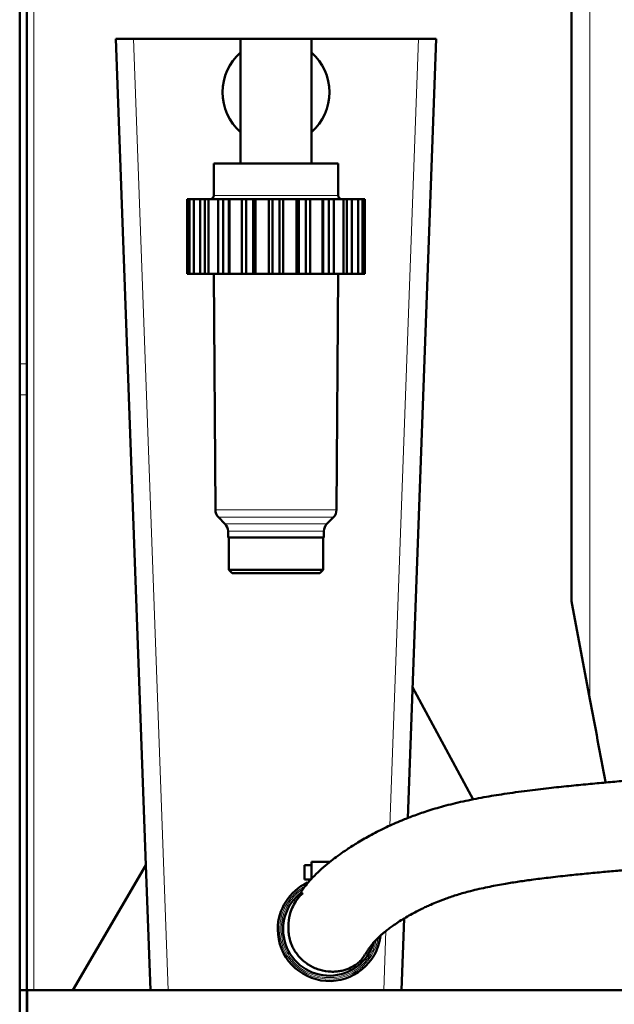
# Model space of a CAD drawing. Units: millimetres. Extents: x -33224 to -28385, y -11091 to -5078.
# Drawn here: x -30718 to -30551, y -6102 to -5826 of the extents above; entities that cross this region are included whole.
import ezdxf

# ---------------------------------------------------------------- set-up
doc = ezdxf.new("R2010")
doc.units = ezdxf.units.MM
doc.layers.add('AM_0', color=7, linetype='Continuous', lineweight=50)

msp = doc.modelspace()

# ---------------------------------------------------------------- linework, layer by layer
at = {"color": 8, "linetype": 'Continuous', "lineweight": 18}
for p, q in [((-30714.183, -6098.127), (-30714.183, -5498.127)), ((-30557.996, -6016.409), (-30557.996, -5687.064)), ((-30686.18, -5831.056), (-30676.468, -6098.127)), ((-30614.219, -6051.956), (-30606.186, -5831.056)), ((-30663.682, -5875.056), (-30628.683, -5875.056)), ((-30718.183, -5922.252), (-30716.183, -5922.252)), ((-30716.183, -5930.987), (-30718.183, -5930.987)), ((-30663.192, -5963.276), (-30629.174, -5963.276)), ((-30662.313, -5965.375), (-30630.053, -5965.375)), ((-30660.512, -5967.177), (-30631.854, -5967.177)), ((-30632.734, -5969.298), (-30659.633, -5969.298)), ((-30615.898, -6098.127), (-30615.294, -6081.5))]:
    msp.add_line(p, q, dxfattribs=at)
msp.add_arc((-30631.201, -6081.079), 13.932, 179.90625, 350.41331, dxfattribs=at)
for points, knots in [([(-30645.133, -6081.056), (-30645.081, -6080.143), (-30644.978, -6078.316), (-30644.147, -6075.684), (-30642.861, -6073.251), (-30641.1, -6071.147), (-30639.451, -6069.691), (-30638.326, -6069.123), (-30638.016, -6068.967)], [0, 0, 0, 0, 0.1858623, 0.37173, 0.5575954, 0.7434609, 0.9293264, 1, 1, 1, 1]), ([(-30638.575, -6069.717), (-30638.621, -6069.741), (-30639.449, -6070.178), (-30640.807, -6071.444), (-30642.529, -6073.471), (-30643.774, -6075.839), (-30644.582, -6078.394), (-30644.683, -6080.168), (-30644.733, -6081.056)], [0, 0, 0, 0, 0.0114814, 0.20919, 0.4068777, 0.6046246, 0.8021153, 1, 1, 1, 1]), ([(-30644.733, -6081.056), (-30644.683, -6081.944), (-30644.582, -6083.717), (-30643.775, -6086.275), (-30642.524, -6088.632), (-30640.826, -6090.699), (-30638.76, -6092.395), (-30636.402, -6093.655), (-30633.844, -6094.431), (-30631.183, -6094.693), (-30628.523, -6094.431), (-30625.964, -6093.655), (-30623.607, -6092.395), (-30621.538, -6090.699), (-30619.851, -6088.631), (-30618.591, -6086.343), (-30618.16, -6084.692), (-30617.954, -6083.9)], [0, 0, 0, 0, 0.0670858, 0.1340299, 0.2010646, 0.2680794, 0.3351012, 0.4021208, 0.469141, 0.5361609, 0.6031809, 0.670201, 0.7372206, 0.8042425, 0.8712572, 0.938292, 1, 1, 1, 1])]:
    msp.add_open_spline(points, degree=3, knots=knots, dxfattribs=at)
at = {"layer": 'AM_0'}
for p, q in [((-30718.183, -5508.127), (-30718.183, -5922.252)), ((-30716.183, -5508.127), (-30716.183, -5922.252)), ((-30563.183, -5988.911), (-30563.183, -5696.453)), ((-30682.747, -6063.056), (-30691.183, -5831.056)), ((-30691.183, -5831.056), (-30686.18, -5831.056)), ((-30686.18, -5831.056), (-30656.183, -5831.056)), ((-30656.183, -5831.056), (-30656.183, -5866.056)), ((-30646.183, -5831.056), (-30656.183, -5831.056)), ((-30636.183, -5831.056), (-30646.183, -5831.056)), ((-30636.183, -5866.056), (-30636.183, -5831.056)), ((-30636.183, -5831.056), (-30606.186, -5831.056)), ((-30609.137, -6049.792), (-30601.183, -5831.056)), ((-30606.186, -5831.056), (-30601.183, -5831.056)), ((-30663.683, -5866.056), (-30663.683, -5875.056)), ((-30628.683, -5866.056), (-30663.683, -5866.056)), ((-30628.683, -5875.056), (-30628.683, -5866.056)), ((-30671.103, -5876.056), (-30671.103, -5897.056)), ((-30670.501, -5876.056), (-30671.103, -5876.056)), ((-30670.501, -5897.056), (-30670.501, -5876.056)), ((-30669.265, -5876.056), (-30670.501, -5876.056)), ((-30669.265, -5876.056), (-30669.265, -5897.056)), ((-30667.519, -5876.056), (-30669.265, -5876.056)), ((-30667.519, -5897.056), (-30667.519, -5876.056)), ((-30666.123, -5876.056), (-30667.519, -5876.056)), ((-30666.123, -5897.056), (-30666.123, -5876.056)), ((-30666.123, -5876.056), (-30665.168, -5876.056)), ((-30665.168, -5876.056), (-30665.168, -5897.056)), ((-30662.449, -5876.056), (-30665.168, -5876.056)), ((-30662.449, -5897.056), (-30662.449, -5876.056)), ((-30661.052, -5876.056), (-30662.449, -5876.056)), ((-30661.052, -5897.056), (-30661.052, -5876.056)), ((-30661.052, -5876.056), (-30659.434, -5876.056)), ((-30659.434, -5876.056), (-30659.434, -5897.056)), ((-30659.213, -5876.056), (-30659.434, -5876.056)), ((-30659.213, -5876.056), (-30659.213, -5897.056)), ((-30655.786, -5876.056), (-30659.213, -5876.056)), ((-30655.786, -5897.056), (-30655.786, -5876.056)), ((-30654.526, -5876.056), (-30655.786, -5876.056)), ((-30654.526, -5897.056), (-30654.526, -5876.056)), ((-30654.526, -5876.056), (-30652.624, -5876.056)), ((-30652.624, -5876.056), (-30652.624, -5897.056)), ((-30651.982, -5876.056), (-30652.624, -5876.056)), ((-30651.982, -5876.056), (-30651.982, -5897.056)), ((-30648.183, -5876.056), (-30651.982, -5876.056)), ((-30648.183, -5897.056), (-30648.183, -5876.056)), ((-30647.183, -5876.056), (-30648.183, -5876.056)), ((-30647.183, -5897.056), (-30647.183, -5876.056)), ((-30647.183, -5876.056), (-30645.183, -5876.056)), ((-30645.183, -5876.056), (-30645.183, -5897.056)), ((-30644.183, -5876.056), (-30645.183, -5876.056)), ((-30644.183, -5876.056), (-30644.183, -5897.056)), ((-30640.385, -5876.056), (-30644.183, -5876.056)), ((-30640.385, -5897.056), (-30640.385, -5876.056)), ((-30639.743, -5876.056), (-30640.385, -5876.056)), ((-30639.743, -5897.056), (-30639.743, -5876.056)), ((-30639.743, -5876.056), (-30637.84, -5876.056)), ((-30637.84, -5876.056), (-30637.84, -5897.056)), ((-30636.58, -5876.056), (-30637.84, -5876.056)), ((-30636.58, -5876.056), (-30636.58, -5897.056)), ((-30633.154, -5876.056), (-30636.58, -5876.056)), ((-30633.154, -5897.056), (-30633.154, -5876.056)), ((-30632.932, -5876.056), (-30633.154, -5876.056)), ((-30632.932, -5897.056), (-30632.932, -5876.056)), ((-30632.932, -5876.056), (-30631.314, -5876.056)), ((-30631.314, -5876.056), (-30631.314, -5897.056)), ((-30629.918, -5876.056), (-30631.314, -5876.056)), ((-30629.918, -5876.056), (-30629.918, -5897.056)), ((-30627.198, -5876.056), (-30629.918, -5876.056)), ((-30627.198, -5897.056), (-30627.198, -5876.056)), ((-30627.198, -5876.056), (-30626.244, -5876.056)), ((-30626.244, -5876.056), (-30626.244, -5897.056)), ((-30624.847, -5876.056), (-30626.244, -5876.056)), ((-30624.847, -5876.056), (-30624.847, -5897.056)), ((-30623.101, -5876.056), (-30624.847, -5876.056)), ((-30623.101, -5897.056), (-30623.101, -5876.056)), ((-30621.865, -5876.056), (-30623.101, -5876.056)), ((-30621.865, -5876.056), (-30621.865, -5897.056)), ((-30621.263, -5876.056), (-30621.865, -5876.056)), ((-30621.263, -5897.056), (-30621.263, -5876.056)), ((-30670.501, -5897.056), (-30671.103, -5897.056)), ((-30669.265, -5897.056), (-30670.501, -5897.056)), ((-30667.519, -5897.056), (-30669.265, -5897.056)), ((-30666.123, -5897.056), (-30667.519, -5897.056)), ((-30665.168, -5897.056), (-30666.123, -5897.056)), ((-30662.449, -5897.056), (-30665.168, -5897.056)), ((-30663.683, -5897.056), (-30663.192, -5963.276)), ((-30661.052, -5897.056), (-30662.449, -5897.056)), ((-30659.434, -5897.056), (-30661.052, -5897.056)), ((-30659.213, -5897.056), (-30659.434, -5897.056)), ((-30655.786, -5897.056), (-30659.213, -5897.056)), ((-30654.526, -5897.056), (-30655.786, -5897.056)), ((-30652.624, -5897.056), (-30654.526, -5897.056)), ((-30651.982, -5897.056), (-30652.624, -5897.056)), ((-30648.183, -5897.056), (-30651.982, -5897.056)), ((-30647.183, -5897.056), (-30648.183, -5897.056)), ((-30645.183, -5897.056), (-30647.183, -5897.056)), ((-30644.183, -5897.056), (-30645.183, -5897.056)), ((-30640.385, -5897.056), (-30644.183, -5897.056)), ((-30639.743, -5897.056), (-30640.385, -5897.056)), ((-30637.84, -5897.056), (-30639.743, -5897.056)), ((-30636.58, -5897.056), (-30637.84, -5897.056)), ((-30633.154, -5897.056), (-30636.58, -5897.056)), ((-30632.932, -5897.056), (-30633.154, -5897.056)), ((-30631.314, -5897.056), (-30632.932, -5897.056)), ((-30629.918, -5897.056), (-30631.314, -5897.056)), ((-30627.198, -5897.056), (-30629.918, -5897.056)), ((-30629.174, -5963.276), (-30628.683, -5897.056)), ((-30626.244, -5897.056), (-30627.198, -5897.056)), ((-30624.847, -5897.056), (-30626.244, -5897.056)), ((-30623.101, -5897.056), (-30624.847, -5897.056)), ((-30621.865, -5897.056), (-30623.101, -5897.056)), ((-30621.263, -5897.056), (-30621.865, -5897.056)), ((-30718.183, -5930.987), (-30718.183, -5922.252)), ((-30716.183, -5922.252), (-30716.183, -5930.987)), ((-30718.183, -5930.987), (-30718.183, -6098.127)), ((-30716.183, -5930.987), (-30716.183, -6098.127)), ((-30662.314, -5965.375), (-30660.512, -5967.177)), ((-30631.854, -5967.177), (-30630.053, -5965.375)), ((-30659.633, -5969.298), (-30659.633, -5971.056)), ((-30632.733, -5971.056), (-30632.733, -5969.298)), ((-30659.633, -5971.056), (-30632.733, -5971.056)), ((-30659.403, -5971.056), (-30659.403, -5980.151)), ((-30632.963, -5980.151), (-30632.963, -5971.056)), ((-30659.403, -5980.151), (-30658.498, -5981.056)), ((-30659.403, -5980.151), (-30632.963, -5980.151)), ((-30658.498, -5981.056), (-30633.868, -5981.056)), ((-30633.868, -5981.056), (-30632.963, -5980.151)), ((-30563.183, -5988.911), (-30562.973, -5989.964)), ((-30562.973, -5989.964), (-30557.996, -6016.409)), ((-30590.768, -6044.573), (-30607.801, -6013.056)), ((-30703.295, -6098.127), (-30682.747, -6063.056)), ((-30682.747, -6063.056), (-30681.471, -6098.127)), ((-30636.183, -6063.056), (-30638.183, -6063.056)), ((-30638.183, -6063.056), (-30638.183, -6065.056)), ((-30630.951, -6062.056), (-30636.183, -6062.056)), ((-30636.183, -6062.056), (-30636.183, -6066.855)), ((-30638.183, -6065.056), (-30638.183, -6067.056)), ((-30638.183, -6067.056), (-30636.398, -6067.056)), ((-30610.895, -6098.127), (-30610.163, -6077.994)), ((-30716.183, -6098.127), (-30718.183, -6098.127)), ((-30718.183, -6123.056), (-30718.183, -6098.127)), ((-30716.183, -6123.056), (-30716.183, -6098.127)), ((-30716.112, -6098.127), (-30270.254, -6098.127)), ((-30716.112, -6124.127), (-30716.112, -6098.127))]:
    msp.add_line(p, q, dxfattribs=at)
for centre, radius, start, end in [((-30646.183, -5846.056), 15, 131.81031, 228.18969), ((-30646.183, -5846.056), 15, 0, 48.18969), ((-30646.183, -5846.056), 15, 311.81031, 0), ((-30664.683, -5875.056), 1, 270, 0), ((-30627.683, -5875.056), 1, 180, 270), ((-30660.192, -5963.254), 3, 180.42472, 225), ((-30632.174, -5963.254), 3, 315, 359.57528), ((-30662.633, -5969.298), 3, 0, 45), ((-30629.733, -5969.298), 3, 135, 180), ((-30631.183, -6081.056), 14.5, 115.19393, 180), ((-30631.183, -6081.056), 13, 126.43739, 343.14488), ((-30631.183, -6081.056), 14.5, 180, 352.47426)]:
    msp.add_arc(centre, radius, start, end, dxfattribs=at)
for points, knots in [([(-30557.996, -6016.409), (-30556.547, -6024.108), (-30555.086, -6031.87), (-30553.6, -6039.766), (-30553.588, -6039.83)], [0, 0, 0, 0, 0.99183662, 1, 1, 1, 1]), ([(-30500.866, -6032.105), (-30501.296, -6032.273), (-30502.652, -6032.8), (-30505.142, -6033.505), (-30508.043, -6034.229), (-30510.577, -6034.771), (-30512.652, -6035.172), (-30515.543, -6035.69), (-30519.725, -6036.345), (-30525.306, -6037.076), (-30531.192, -6037.739), (-30537.073, -6038.331), (-30542.935, -6038.874), (-30548.372, -6039.361), (-30553.494, -6039.82), (-30558.592, -6040.288), (-30563.953, -6040.807), (-30569.663, -6041.409), (-30575.76, -6042.132), (-30581.875, -6042.977), (-30587.919, -6043.971), (-30593.666, -6045.109), (-30599.008, -6046.405), (-30603.694, -6047.802), (-30607.564, -6049.152), (-30611.384, -6050.652), (-30615.359, -6052.423), (-30619.458, -6054.509), (-30623.097, -6056.602), (-30626, -6058.444), (-30628.322, -6060.042), (-30630.366, -6061.557), (-30632.434, -6063.226), (-30634.516, -6065.094), (-30636.339, -6066.944), (-30637.923, -6068.79), (-30638.812, -6070.018), (-30639.127, -6070.536), (-30638.997, -6070.527), (-30638.977, -6070.526)], [0, 0, 0, 0, 0.0109598, 0.0345233, 0.055025, 0.0719214, 0.0848399, 0.0947992, 0.1257619, 0.1595624, 0.1897605, 0.222568, 0.253786, 0.2814902, 0.3060343, 0.3311359, 0.3575978, 0.3853585, 0.4151039, 0.4471696, 0.4757276, 0.5061425, 0.5366101, 0.5642088, 0.5886285, 0.6098895, 0.6418751, 0.6769351, 0.7122358, 0.7442637, 0.7676334, 0.791816, 0.8204788, 0.8535961, 0.8911276, 0.9256308, 0.9602705, 0.9940331, 1, 1, 1, 1]), ([(-30642.668, -6079.922), (-30642.677, -6080.3), (-30642.696, -6081.17), (-30642.575, -6082.587), (-30642.276, -6084.057), (-30641.815, -6085.392), (-30641.257, -6086.559), (-30640.537, -6087.701), (-30639.647, -6088.804), (-30638.582, -6089.845), (-30637.341, -6090.797), (-30635.983, -6091.601), (-30634.093, -6092.421), (-30632.075, -6092.881), (-30630.072, -6092.966), (-30628.632, -6092.854), (-30627.315, -6092.591), (-30625.716, -6092.083), (-30624.112, -6091.248), (-30622.863, -6090.276), (-30622.059, -6089.423), (-30621.484, -6088.649), (-30621.06, -6087.961), (-30620.639, -6087.262), (-30620.121, -6086.5), (-30619.473, -6085.624), (-30618.678, -6084.659), (-30617.771, -6083.685), (-30616.969, -6082.909), (-30616.337, -6082.348), (-30615.548, -6081.687), (-30614.545, -6080.908), (-30613.306, -6080.015), (-30611.872, -6079.05), (-30610.212, -6078.01), (-30608.479, -6077), (-30606.841, -6076.111), (-30605.373, -6075.365), (-30604.029, -6074.721), (-30602.576, -6074.062), (-30600.729, -6073.281), (-30598.27, -6072.336), (-30595.212, -6071.304), (-30591.357, -6070.209), (-30586.94, -6069.2), (-30582.488, -6068.365), (-30578.363, -6067.7), (-30574.176, -6067.104), (-30569.451, -6066.506), (-30564.5, -6065.952), (-30559.495, -6065.442), (-30554.828, -6064.998), (-30550.384, -6064.593), (-30546.268, -6064.225), (-30542.574, -6063.894), (-30539.142, -6063.582), (-30535.746, -6063.264), (-30531.995, -6062.899), (-30527.894, -6062.476), (-30523.734, -6062.01), (-30518.875, -6061.411), (-30513.613, -6060.671), (-30509.085, -6059.905), (-30505.782, -6059.267), (-30503.239, -6058.732), (-30500.143, -6058.008), (-30496.577, -6057.026), (-30493.839, -6056.2), (-30492.389, -6055.616), (-30492.184, -6055.533)], [0, 0, 0, 0, 0.0143312, 0.0329637, 0.0493772, 0.0602378, 0.0698889, 0.0783998, 0.0858923, 0.0925628, 0.0987017, 0.1046912, 0.1107061, 0.1225947, 0.1283915, 0.1339273, 0.1392648, 0.14466, 0.1565781, 0.1713271, 0.1897154, 0.2072863, 0.2274753, 0.2485001, 0.2678003, 0.2853898, 0.3109973, 0.3320991, 0.3488194, 0.3619663, 0.3772168, 0.39581, 0.4119852, 0.4301239, 0.4493424, 0.4663857, 0.480895, 0.4928599, 0.5023178, 0.511695, 0.5239703, 0.5389696, 0.556462, 0.5745339, 0.5958335, 0.614336, 0.6299758, 0.6456111, 0.6639724, 0.6852729, 0.7032966, 0.7224956, 0.7402784, 0.7562374, 0.7720906, 0.7852792, 0.7984181, 0.8141059, 0.832249, 0.850517, 0.8679468, 0.8962909, 0.9215948, 0.9307687, 0.9428876, 0.9579251, 0.975837, 0.9965792, 1, 1, 1, 1]), ([(-30638.579, -6070.849), (-30638.821, -6071.057), (-30639.603, -6071.731), (-30640.646, -6073.125), (-30641.67, -6074.979), (-30642.489, -6077.289), (-30642.611, -6079.029), (-30642.683, -6080.056)], [0, 0, 0, 0, 0.09222059, 0.29802763, 0.49815032, 0.70407157, 1, 1, 1, 1])]:
    msp.add_open_spline(points, degree=3, knots=knots, dxfattribs=at)

doc.saveas('drawing.dxf')
